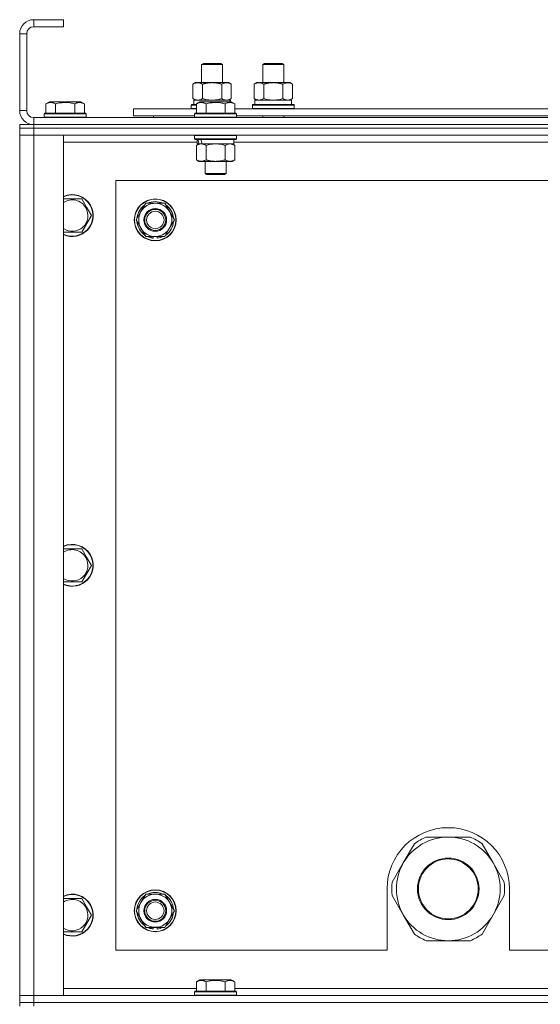
# Model space of a CAD drawing. Units: millimetres. Extents: x 0 to 21903, y -7 to 14850.
# Drawn here: x 15116 to 15413, y 11935 to 12498 of the extents above; entities that cross this region are included whole.
import ezdxf

# ---------------------------------------------------------------- set-up
doc = ezdxf.new("R2010")
doc.units = ezdxf.units.MM
doc.linetypes.add('K5LT_THIN', pattern=[0])
doc.layers.add('R', color=1, linetype='Continuous', true_color=0xff0000)
doc.layers.add('WELDING', color=7, linetype='Continuous', true_color=0xffffff)

msp = doc.modelspace()

# ---------------------------------------------------------------- linework, layer by layer
at = {"layer": 'R', "color": 7, "linetype": 'K5LT_THIN', "lineweight": 18}
for p, q in [((15123.63, 12497.79), (15123.63, 12493.79)), ((15140.63, 12497.79), (15123.63, 12497.79)), ((15140.63, 12493.79), (15123.63, 12493.79)), ((15140.63, 12497.79), (15140.63, 12493.79)), ((15115.63, 12489.79), (15115.63, 12445.79)), ((15119.63, 12489.79), (15115.63, 12489.79)), ((15119.63, 12489.79), (15119.63, 12445.79)), ((15219.63, 12472.21), (15220.63, 12472.79)), ((15219.63, 12461.79), (15219.63, 12472.21)), ((15219.63, 12472.21), (15231.63, 12472.21)), ((15220.63, 12472.79), (15230.63, 12472.79)), ((15231.63, 12472.21), (15230.63, 12472.79)), ((15231.63, 12461.79), (15231.63, 12472.21)), ((15254.63, 12472.21), (15255.63, 12472.79)), ((15254.63, 12472.21), (15266.63, 12472.21)), ((15254.63, 12461.79), (15254.63, 12472.21)), ((15255.63, 12472.79), (15265.63, 12472.79)), ((15266.63, 12472.21), (15265.63, 12472.79)), ((15266.63, 12461.79), (15266.63, 12472.21)), ((15214.66, 12460.94), (15216.13, 12461.79)), ((15214.66, 12452.64), (15214.66, 12460.94)), ((15216.13, 12461.79), (15225.63, 12461.79)), ((15220.15, 12452.64), (15220.15, 12460.94)), ((15225.63, 12461.79), (15235.13, 12461.79)), ((15231.12, 12452.64), (15231.12, 12460.94)), ((15236.6, 12460.94), (15235.13, 12461.79)), ((15236.6, 12452.64), (15236.6, 12460.94)), ((15249.66, 12460.94), (15251.13, 12461.79)), ((15249.66, 12452.64), (15249.66, 12460.94)), ((15251.13, 12461.79), (15260.63, 12461.79)), ((15255.15, 12452.64), (15255.15, 12460.94)), ((15260.63, 12461.79), (15270.13, 12461.79)), ((15266.12, 12452.64), (15266.12, 12460.94)), ((15271.6, 12460.94), (15270.13, 12461.79)), ((15271.6, 12452.64), (15271.6, 12460.94)), ((15130.66, 12449.63), (15132.66, 12450.79)), ((15130.66, 12449.63), (15130.66, 12444.29)), ((15150.6, 12450.79), (15132.66, 12450.79)), ((15136.15, 12449.63), (15136.15, 12444.29)), ((15147.12, 12449.63), (15147.12, 12444.29)), ((15152.6, 12449.63), (15150.6, 12450.79)), ((15152.6, 12449.63), (15152.6, 12444.29)), ((15213.63, 12448.99), (15213.8, 12449.29)), ((15213.63, 12447.09), (15213.63, 12448.99)), ((15213.63, 12448.99), (15216.66, 12448.99)), ((15213.8, 12449.29), (15216.66, 12449.29)), ((15214.66, 12452.64), (15216.13, 12451.79)), ((15215.13, 12451.79), (15235.88, 12451.79)), ((15215.13, 12449.29), (15215.13, 12451.79)), ((15216.66, 12449.63), (15218.66, 12450.79)), ((15216.66, 12449.63), (15218.66, 12450.79)), ((15216.66, 12449.63), (15216.66, 12444.29)), ((15236.6, 12450.79), (15218.66, 12450.79)), ((15222.15, 12449.63), (15222.15, 12444.29)), ((15233.12, 12449.63), (15233.12, 12444.29)), ((15236.6, 12452.64), (15235.13, 12451.79)), ((15236.08, 12451.79), (15235.88, 12451.79)), ((15235.88, 12451.79), (15235.97, 12450.79)), ((15236.08, 12451.79), (15236.03, 12450.79)), ((15238.6, 12449.63), (15236.6, 12450.79)), ((15238.6, 12449.63), (15236.6, 12450.79)), ((15238.6, 12449.63), (15238.6, 12444.29)), ((15248.63, 12448.99), (15248.8, 12449.29)), ((15248.63, 12447.09), (15248.63, 12448.99)), ((15248.63, 12448.99), (15272.63, 12448.99)), ((15248.8, 12449.29), (15272.46, 12449.29)), ((15249.66, 12452.64), (15251.13, 12451.79)), ((15250.13, 12451.79), (15270.88, 12451.79)), ((15250.13, 12449.29), (15250.13, 12451.79)), ((15271.6, 12452.64), (15270.13, 12451.79)), ((15271.08, 12451.79), (15270.88, 12451.79)), ((15271.08, 12451.79), (15271, 12450.41)), ((15272.63, 12448.99), (15272.46, 12449.29)), ((15272.63, 12447.09), (15272.63, 12448.99)), ((15115.63, 12445.79), (15119.63, 12445.79)), ((15129.63, 12443.99), (15129.8, 12444.29)), ((15129.63, 12443.99), (15129.63, 12442.09)), ((15153.63, 12443.99), (15129.63, 12443.99)), ((15153.46, 12444.29), (15129.8, 12444.29)), ((15153.63, 12443.99), (15153.46, 12444.29)), ((15153.63, 12443.99), (15153.63, 12442.09)), ((15180.63, 12442.79), (15180.63, 12446.79)), ((15180.63, 12446.79), (15216.66, 12446.79)), ((15180.63, 12442.79), (15215.63, 12442.79)), ((15192.13, 12442.79), (15192.13, 12441.79)), ((15192.13, 12442.79), (15192.13, 12441.79)), ((15213.63, 12447.09), (15213.8, 12446.79)), ((15213.63, 12447.09), (15216.66, 12447.09)), ((15215.63, 12443.99), (15215.8, 12444.29)), ((15215.63, 12443.99), (15215.8, 12444.29)), ((15215.63, 12443.99), (15215.63, 12442.09)), ((15239.63, 12443.99), (15215.63, 12443.99)), ((15239.46, 12444.29), (15215.8, 12444.29)), ((15238.6, 12446.79), (15439.86, 12446.79)), ((15239.63, 12443.99), (15239.46, 12444.29)), ((15239.63, 12443.99), (15239.46, 12444.29)), ((15239.63, 12443.99), (15239.63, 12442.09)), ((15239.63, 12442.79), (15438.83, 12442.79)), ((15248.63, 12447.09), (15248.8, 12446.79)), ((15248.63, 12447.09), (15272.63, 12447.09)), ((15254.63, 12441.79), (15254.63, 12442.79)), ((15266.63, 12441.79), (15266.63, 12442.79)), ((15272.63, 12447.09), (15272.46, 12446.79)), ((15115.63, 12437.79), (15115.63, 12435.79)), ((15115.63, 12437.79), (15123.63, 12437.79)), ((15123.63, 12441.79), (16447.63, 12441.79)), ((15123.63, 12441.79), (15123.63, 12437.79)), ((16447.63, 12437.79), (15123.63, 12437.79)), ((15123.63, 12437.79), (15123.63, 12435.79)), ((15123.63, 12437.79), (16447.63, 12437.79)), ((15153.63, 12442.09), (15129.63, 12442.09)), ((15129.63, 12442.09), (15129.8, 12441.79)), ((15153.63, 12442.09), (15153.46, 12441.79)), ((15239.63, 12442.09), (15215.63, 12442.09)), ((15215.63, 12442.09), (15215.8, 12441.79)), ((15239.63, 12442.09), (15239.46, 12441.79)), ((15123.63, 12435.79), (15115.63, 12435.79)), ((15115.63, 12435.79), (15123.63, 12435.79)), ((15115.63, 12435.79), (15115.63, 12431.79)), ((15115.63, 11939.79), (15115.63, 12431.79)), ((15115.63, 12431.79), (15123.63, 12431.79)), ((15123.63, 12431.79), (15115.63, 12431.79)), ((16447.63, 12435.79), (15123.63, 12435.79)), ((16447.63, 12435.79), (15123.63, 12435.79)), ((15123.63, 12435.79), (15123.63, 12431.79)), ((15123.63, 12431.79), (15123.63, 11939.79)), ((15123.63, 12431.79), (15140.63, 12431.79)), ((16447.63, 12431.79), (15123.63, 12431.79)), ((15140.63, 12431.79), (15140.63, 11939.79)), ((15215.63, 12431.49), (15215.8, 12431.79)), ((15215.63, 12431.49), (15215.63, 12429.59)), ((15239.63, 12431.49), (15215.63, 12431.49)), ((15239.63, 12431.49), (15239.46, 12431.79)), ((15239.63, 12431.49), (15239.63, 12429.59)), ((15217.13, 12427.79), (15140.63, 12427.79)), ((15239.63, 12429.59), (15215.63, 12429.59)), ((15215.63, 12429.59), (15215.8, 12429.29)), ((15239.46, 12429.29), (15215.8, 12429.29)), ((15216.66, 12425.94), (15218.13, 12426.79)), ((15216.66, 12425.94), (15216.66, 12417.64)), ((15217.13, 12429.29), (15217.13, 12426.79)), ((15218.07, 12426.79), (15217.13, 12426.79)), ((15218.07, 12426.79), (15218.95, 12426.79)), ((15218.95, 12426.79), (15219.4, 12426.79)), ((15219.4, 12426.79), (15219.91, 12426.79)), ((15238.13, 12426.79), (15219.91, 12426.79)), ((15222.15, 12425.94), (15222.15, 12417.64)), ((15233.12, 12425.94), (15233.12, 12417.64)), ((15238.6, 12425.94), (15237.13, 12426.79)), ((15238.13, 12429.29), (15238.13, 12426.79)), ((15440.33, 12427.79), (15238.13, 12427.79)), ((15238.6, 12425.94), (15238.6, 12417.64)), ((15239.63, 12429.59), (15239.46, 12429.29)), ((15216.66, 12417.64), (15218.13, 12416.79)), ((15235.86, 12416.79), (15218.13, 12416.79)), ((15221.63, 12416.79), (15221.63, 12409.86)), ((15233.63, 12416.79), (15233.63, 12409.86)), ((15237.13, 12416.79), (15235.86, 12416.79)), ((15238.6, 12417.64), (15237.13, 12416.79)), ((15233.63, 12409.86), (15221.63, 12409.86)), ((15221.63, 12409.86), (15222.63, 12409.29)), ((15232.63, 12409.29), (15222.63, 12409.29)), ((15233.63, 12409.86), (15232.63, 12409.29)), ((15170.63, 12405.79), (15170.63, 11965.79)), ((16400.63, 12405.79), (15170.63, 12405.79)), ((15140.63, 12395.29), (15151.12, 12395.29)), ((15151.12, 12395.29), (15153.86, 12390.54)), ((15184.9, 12388.04), (15187.65, 12392.79)), ((15187.65, 12392.79), (15198.62, 12392.79)), ((15198.62, 12392.79), (15204.1, 12383.29)), ((15153.86, 12390.54), (15156.6, 12385.79)), ((15182.16, 12383.29), (15184.9, 12388.04)), ((15156.6, 12385.79), (15151.12, 12376.29)), ((15187.65, 12373.79), (15182.16, 12383.29)), ((15204.1, 12383.29), (15201.36, 12378.54)), ((15151.12, 12376.29), (15140.63, 12376.29)), ((15201.36, 12378.54), (15198.62, 12373.79)), ((15198.62, 12373.79), (15187.65, 12373.79)), ((15190.83, 12373.79), (15190.83, 12373.04)), ((15192, 12373.79), (15192, 12372.85)), ((15194.14, 12372.84), (15194.14, 12373.79)), ((15140.63, 12195.29), (15151.12, 12195.29)), ((15151.12, 12195.29), (15153.86, 12190.54)), ((15153.86, 12190.54), (15156.6, 12185.79)), ((15156.6, 12185.79), (15151.12, 12176.29)), ((15151.12, 12176.29), (15140.63, 12176.29)), ((15341.3, 12026.6), (15334.95, 12015.61)), ((15360.63, 12030.44), (15347.95, 12030.44)), ((15373.32, 12030.44), (15360.63, 12030.44)), ((15386.31, 12015.61), (15379.97, 12026.6)), ((15334.95, 12015.61), (15328.61, 12004.63)), ((15392.65, 12004.63), (15386.31, 12015.61)), ((15184.9, 11993.04), (15187.65, 11997.79)), ((15187.65, 11997.79), (15198.62, 11997.79)), ((15198.62, 11997.79), (15204.1, 11988.29)), ((15325.63, 12000.79), (15325.63, 11965.79)), ((15395.63, 11965.79), (15395.63, 12000.79)), ((15140.63, 11995.29), (15151.12, 11995.29)), ((15151.12, 11995.29), (15153.86, 11990.54)), ((15182.16, 11988.29), (15184.9, 11993.04)), ((15328.61, 11996.95), (15334.95, 11985.96)), ((15386.31, 11985.96), (15392.65, 11996.95)), ((15153.86, 11990.54), (15156.6, 11985.79)), ((15187.65, 11978.79), (15182.16, 11988.29)), ((15204.1, 11988.29), (15201.36, 11983.54)), ((15156.6, 11985.79), (15151.12, 11976.29)), ((15201.36, 11983.54), (15198.62, 11978.79)), ((15334.95, 11985.96), (15341.3, 11974.98)), ((15379.97, 11974.98), (15386.31, 11985.96)), ((15151.12, 11976.29), (15140.63, 11976.29)), ((15198.62, 11978.79), (15187.65, 11978.79)), ((15190.83, 11978.79), (15190.83, 11978.04)), ((15192, 11978.79), (15192, 11977.85)), ((15194.14, 11977.84), (15194.14, 11978.79)), ((15347.95, 11971.14), (15360.63, 11971.14)), ((15360.63, 11971.14), (15373.32, 11971.14)), ((15170.63, 11965.79), (15325.63, 11965.79)), ((15395.63, 11965.79), (16190.63, 11965.79)), ((15216.66, 11947.63), (15218.66, 11948.79)), ((15216.66, 11947.63), (15216.66, 11942.29)), ((15219.86, 11948.79), (15218.66, 11948.79)), ((15236.6, 11948.79), (15219.86, 11948.79)), ((15222.15, 11947.63), (15222.15, 11942.29)), ((15233.12, 11947.63), (15233.12, 11942.29)), ((15238.6, 11947.63), (15236.6, 11948.79)), ((15238.6, 11947.63), (15238.6, 11942.29)), ((15140.63, 11943.79), (15216.66, 11943.79)), ((15215.63, 11941.99), (15215.8, 11942.29)), ((15215.63, 11941.99), (15215.63, 11940.09)), ((15217.24, 11941.99), (15215.63, 11941.99)), ((15217.39, 11942.29), (15215.8, 11942.29)), ((15239.63, 11941.99), (15217.24, 11941.99)), ((15239.46, 11942.29), (15217.39, 11942.29)), ((15238.6, 11943.79), (15439.86, 11943.79)), ((15239.63, 11941.99), (15239.46, 11942.29)), ((15239.63, 11941.99), (15239.63, 11940.09)), ((15123.63, 11939.79), (15115.63, 11939.79)), ((15115.63, 11939.79), (15123.63, 11939.79)), ((15115.63, 11935.79), (15115.63, 11939.79)), ((15115.63, 11935.79), (15115.63, 11933.79)), ((15115.63, 11935.79), (15123.63, 11935.79)), ((15123.63, 11935.79), (15115.63, 11935.79)), ((15140.63, 11939.79), (15123.63, 11939.79)), ((15123.63, 11939.79), (16447.63, 11939.79)), ((15123.63, 11935.79), (15123.63, 11939.79)), ((16447.63, 11935.79), (15123.63, 11935.79)), ((15123.63, 11935.79), (15123.63, 11933.79)), ((15123.63, 11935.79), (16447.63, 11935.79)), ((15215.63, 11940.09), (15215.8, 11939.79)), ((15217.24, 11940.09), (15215.63, 11940.09)), ((15239.63, 11940.09), (15217.24, 11940.09)), ((15239.63, 11940.09), (15239.46, 11939.79))]:
    msp.add_line(p, q, dxfattribs=at)
for centre, radius in [((15193.13, 12383.29), 12), ((15193.13, 12383.29), 11.83), ((15193.13, 12383.29), 6.5), ((15193.13, 12383.29), 6), ((15193.13, 12383.29), 5), ((15360.63, 12000.79), 17.6), ((15360.63, 12000.79), 17.1), ((15193.13, 11988.29), 12), ((15193.13, 11988.29), 11.83), ((15193.13, 11988.29), 6.5), ((15193.13, 11988.29), 6), ((15193.13, 11988.29), 5)]:
    msp.add_circle(centre, radius, dxfattribs=at)
for centre, radius, start, end in [((15123.63, 12489.79), 8, 90, 180), ((15123.63, 12489.79), 4, 90, 180), ((15123.63, 12445.79), 8, 180, 270), ((15123.63, 12445.79), 4, 180, 270), ((15145.63, 12385.79), 12, 30, 114.6243), ((15145.63, 12385.79), 11.83, 30, 115.0095), ((15145.63, 12385.79), 8.97, 30, 123.8664), ((15145.63, 12385.79), 12, 245.3757, 30), ((15145.63, 12385.79), 11.83, 244.9905, 30), ((15193.13, 12383.29), 10.5, 124.7912, 175.2088), ((15193.13, 12383.29), 9.5, 330, 150), ((15193.13, 12383.29), 10.5, 64.7912, 115.2088), ((15193.13, 12383.29), 10.5, 4.7912, 55.2088), ((15145.63, 12385.79), 8.97, 236.1336, 30), ((15193.13, 12383.29), 9.5, 150, 330), ((15193.13, 12383.29), 10.5, 184.7912, 235.2088), ((15193.13, 12383.29), 10.5, 304.7912, 355.2088), ((15193.13, 12383.29), 10.5, 244.7912, 257.3589), ((15193.13, 12383.29), 10.5, 257.3589, 263.8105), ((15193.13, 12383.29), 10.5, 275.5324, 295.2088), ((15145.63, 12185.79), 12, 30, 114.6243), ((15145.63, 12185.79), 11.83, 30, 115.0095), ((15145.63, 12185.79), 8.97, 30, 123.8664), ((15145.63, 12185.79), 12, 245.3757, 30), ((15145.63, 12185.79), 11.83, 244.9905, 30), ((15145.63, 12185.79), 8.97, 236.1336, 30), ((15360.63, 12000.79), 35, 0, 180), ((15360.63, 12000.79), 29.65, 90, 150), ((15360.63, 12000.79), 32.25, 113.1644, 126.8356), ((15360.63, 12000.79), 29.65, 30, 90), ((15360.63, 12000.79), 32.25, 53.1644, 66.8356), ((15360.63, 12000.79), 29.65, 150, 210), ((15360.63, 12000.79), 29.65, 330, 30), ((15360.63, 12000.79), 32.25, 173.1644, 186.8356), ((15360.63, 12000.79), 32.25, 353.1644, 6.8356), ((15145.63, 11985.79), 12, 30, 114.6243), ((15145.63, 11985.79), 11.83, 30, 115.0095), ((15193.13, 11988.29), 9.5, 330, 150), ((15193.13, 11988.29), 10.5, 64.7912, 115.2088), ((15145.63, 11985.79), 8.97, 30, 123.8664), ((15193.13, 11988.29), 10.5, 124.7912, 175.2088), ((15193.13, 11988.29), 9.5, 150, 330), ((15193.13, 11988.29), 10.5, 4.7912, 55.2088), ((15145.63, 11985.79), 12, 245.3757, 30), ((15145.63, 11985.79), 11.83, 244.9905, 30), ((15145.63, 11985.79), 8.97, 236.1336, 30), ((15193.13, 11988.29), 10.5, 184.7912, 235.2088), ((15193.13, 11988.29), 10.5, 304.7912, 355.2088), ((15360.63, 12000.79), 29.65, 210, 240), ((15360.63, 12000.79), 29.65, 270, 330), ((15193.13, 11988.29), 10.5, 244.7912, 257.3589), ((15193.13, 11988.29), 10.5, 257.3589, 263.8105), ((15193.13, 11988.29), 10.5, 275.5324, 295.2088), ((15360.63, 12000.79), 29.65, 240, 270), ((15360.63, 12000.79), 32.25, 233.1644, 246.8356), ((15360.63, 12000.79), 32.25, 293.1644, 306.8356)]:
    msp.add_arc(centre, radius, start, end, dxfattribs=at)
for centre, major_axis, ratio, start_param, end_param in [((15260.63, 12446.86), (0, 22.52), 0.466308, -1.46277, -1.350168), ((15227.63, 12424.62), (6.17, -22.4), 0.379473, 4.399328, 4.511721), ((15227.63, 12431.72), (6.17, -22.4), 0.379473, 4.716306, 4.828907)]:
    msp.add_ellipse(centre, major_axis=major_axis, ratio=ratio, start_param=start_param, end_param=end_param, dxfattribs=at)
at = {"layer": 'WELDING', "color": 7, "linetype": 'K5LT_THIN', "lineweight": 18}
for p, q in [((15220.15, 12452.64), (15221.95, 12452.19)), ((15221.95, 12452.19), (15223.78, 12451.89)), ((15223.78, 12451.89), (15225.63, 12451.79)), ((15225.63, 12451.79), (15227.48, 12451.89)), ((15227.48, 12451.89), (15229.32, 12452.19)), ((15229.32, 12452.19), (15231.12, 12452.64)), ((15255.15, 12452.64), (15256.95, 12452.19)), ((15256.95, 12452.19), (15258.78, 12451.89)), ((15258.78, 12451.89), (15260.63, 12451.79)), ((15260.63, 12451.79), (15262.48, 12451.89)), ((15262.48, 12451.89), (15264.32, 12452.19)), ((15264.32, 12452.19), (15266.12, 12452.64)), ((15223.95, 12426.39), (15222.15, 12425.94)), ((15225.78, 12426.68), (15223.95, 12426.39)), ((15227.63, 12426.79), (15225.78, 12426.68)), ((15229.48, 12426.68), (15227.63, 12426.79)), ((15231.32, 12426.39), (15229.48, 12426.68)), ((15233.12, 12425.94), (15231.32, 12426.39))]:
    msp.add_line(p, q, dxfattribs=at)
for points, knots in [([(15220.15, 12460.94), (15219.82, 12461.13), (15219.35, 12461.36), (15218.78, 12461.57), (15218.43, 12461.66), (15218.13, 12461.73), (15217.79, 12461.77), (15217.43, 12461.79), (15217.08, 12461.78), (15216.77, 12461.74), (15216.44, 12461.68), (15215.99, 12461.56), (15215.38, 12461.33), (15214.92, 12461.09), (15214.66, 12460.94)], [0, 0, 0, 0, 2.72415, 3.912285, 4.716446, 5.530362, 6.353984, 7.500189, 8.40607, 9.211142, 9.998759, 11.128707, 12.847273, 15, 15, 15, 15]), ([(15225.63, 12461.79), (15225.45, 12461.79), (15225.09, 12461.78), (15224.53, 12461.75), (15223.98, 12461.71), (15223.49, 12461.65), (15223.13, 12461.6), (15222.9, 12461.57), (15222.73, 12461.54), (15222.56, 12461.51), (15222.38, 12461.48), (15222.21, 12461.44), (15222.02, 12461.4), (15221.8, 12461.36), (15221.48, 12461.29), (15221.17, 12461.21), (15220.85, 12461.13), (15220.62, 12461.07), (15220.38, 12461.01), (15220.23, 12460.96), (15220.15, 12460.94)], [0, 0, 0, 0, 0.426692, 0.853385, 1.280077, 1.70677, 1.976977, 2.112081, 2.247185, 2.382289, 2.517392, 2.652496, 2.7876, 2.975699, 3.163798, 3.539996, 3.728096, 3.916195, 4.104294, 4.292393, 4.292393, 4.292393, 4.292393]), ([(15231.12, 12460.94), (15231.05, 12460.96), (15230.93, 12460.99), (15230.75, 12461.04), (15230.56, 12461.09), (15230.32, 12461.16), (15230.01, 12461.23), (15229.67, 12461.31), (15229.36, 12461.38), (15229.09, 12461.44), (15228.85, 12461.48), (15228.67, 12461.51), (15228.46, 12461.55), (15228.17, 12461.6), (15227.81, 12461.65), (15227.45, 12461.69), (15226.96, 12461.74), (15226.47, 12461.77), (15225.99, 12461.78), (15225.75, 12461.79), (15225.63, 12461.79)], [0, 0, 0, 0, 0.14736, 0.294719, 0.442079, 0.589439, 0.884158, 1.178877, 1.396237, 1.613598, 1.830958, 1.939638, 2.048318, 2.328827, 2.609337, 2.889846, 3.170356, 3.731374, 4.011884, 4.292393, 4.292393, 4.292393, 4.292393]), ([(15236.6, 12460.94), (15236.28, 12461.13), (15235.81, 12461.36), (15235.23, 12461.57), (15234.89, 12461.66), (15234.59, 12461.73), (15234.24, 12461.77), (15233.89, 12461.79), (15233.53, 12461.78), (15233.23, 12461.74), (15232.89, 12461.68), (15232.44, 12461.56), (15231.84, 12461.33), (15231.37, 12461.09), (15231.12, 12460.94)], [0, 0, 0, 0, 2.72415, 3.912285, 4.716446, 5.530362, 6.353984, 7.500189, 8.40607, 9.211142, 9.998759, 11.128707, 12.847273, 15, 15, 15, 15]), ([(15255.15, 12460.94), (15254.82, 12461.13), (15254.35, 12461.36), (15253.78, 12461.57), (15253.43, 12461.66), (15253.13, 12461.73), (15252.79, 12461.77), (15252.43, 12461.79), (15252.08, 12461.78), (15251.77, 12461.74), (15251.44, 12461.68), (15250.99, 12461.56), (15250.38, 12461.33), (15249.92, 12461.09), (15249.66, 12460.94)], [0, 0, 0, 0, 2.72415, 3.912285, 4.716446, 5.530362, 6.353984, 7.500189, 8.40607, 9.211142, 9.998759, 11.128707, 12.847273, 15, 15, 15, 15]), ([(15260.63, 12461.79), (15260.45, 12461.79), (15260.09, 12461.78), (15259.53, 12461.75), (15258.98, 12461.71), (15258.49, 12461.65), (15258.13, 12461.6), (15257.9, 12461.57), (15257.73, 12461.54), (15257.56, 12461.51), (15257.38, 12461.48), (15257.21, 12461.44), (15257.02, 12461.4), (15256.8, 12461.36), (15256.48, 12461.29), (15256.17, 12461.21), (15255.85, 12461.13), (15255.62, 12461.07), (15255.38, 12461.01), (15255.23, 12460.96), (15255.15, 12460.94)], [0, 0, 0, 0, 0.426692, 0.853385, 1.280077, 1.70677, 1.976977, 2.112081, 2.247185, 2.382289, 2.517392, 2.652496, 2.7876, 2.975699, 3.163798, 3.539996, 3.728096, 3.916195, 4.104294, 4.292393, 4.292393, 4.292393, 4.292393]), ([(15266.12, 12460.94), (15266.05, 12460.96), (15265.93, 12460.99), (15265.75, 12461.04), (15265.56, 12461.09), (15265.32, 12461.16), (15265.01, 12461.23), (15264.67, 12461.31), (15264.36, 12461.38), (15264.09, 12461.44), (15263.85, 12461.48), (15263.67, 12461.51), (15263.46, 12461.55), (15263.17, 12461.6), (15262.81, 12461.65), (15262.45, 12461.69), (15261.96, 12461.74), (15261.47, 12461.77), (15260.99, 12461.78), (15260.75, 12461.79), (15260.63, 12461.79)], [0, 0, 0, 0, 0.14736, 0.294719, 0.442079, 0.589439, 0.884158, 1.178877, 1.396237, 1.613598, 1.830958, 1.939638, 2.048318, 2.328827, 2.609337, 2.889846, 3.170356, 3.731374, 4.011884, 4.292393, 4.292393, 4.292393, 4.292393]), ([(15271.6, 12460.94), (15271.28, 12461.13), (15270.81, 12461.36), (15270.23, 12461.57), (15269.89, 12461.66), (15269.59, 12461.73), (15269.24, 12461.77), (15268.89, 12461.79), (15268.53, 12461.78), (15268.23, 12461.74), (15267.89, 12461.68), (15267.44, 12461.56), (15266.84, 12461.33), (15266.37, 12461.09), (15266.12, 12460.94)], [0, 0, 0, 0, 2.72415, 3.912285, 4.716446, 5.530362, 6.353984, 7.500189, 8.40607, 9.211142, 9.998759, 11.128707, 12.847273, 15, 15, 15, 15]), ([(15136.15, 12449.63), (15135.82, 12449.82), (15135.42, 12450.02), (15134.93, 12450.21), (15134.66, 12450.3), (15134.39, 12450.37), (15134.11, 12450.43), (15133.78, 12450.47), (15133.42, 12450.49), (15133.07, 12450.47), (15132.75, 12450.44), (15132.4, 12450.37), (15131.97, 12450.25), (15131.37, 12450.02), (15130.92, 12449.78), (15130.66, 12449.63)], [0, 0, 0, 0, 2.912728, 3.529104, 4.366059, 5.20805, 5.90491, 6.841792, 7.999747, 8.992853, 9.878966, 10.753647, 12.031595, 13.665019, 16, 16, 16, 16]), ([(15147.12, 12449.63), (15146.88, 12449.7), (15146.26, 12449.87), (15145.13, 12450.14), (15144.01, 12450.33), (15143.06, 12450.43), (15142.42, 12450.47), (15141.92, 12450.48), (15141.56, 12450.48), (15141.22, 12450.48), (15140.82, 12450.47), (15140.37, 12450.44), (15139.91, 12450.4), (15139.26, 12450.32), (15138.24, 12450.16), (15137.14, 12449.91), (15136.39, 12449.7), (15136.15, 12449.63)], [0, 0, 0, 0, 2.896048, 7.635036, 13.675312, 16.352744, 19.030177, 21.193346, 22.27493, 23.356515, 25.164905, 26.973294, 28.781684, 30.590074, 34.691771, 40.985529, 43.953237, 43.953237, 43.953237, 43.953237]), ([(15152.6, 12449.63), (15152.28, 12449.82), (15151.88, 12450.02), (15151.38, 12450.21), (15151.12, 12450.3), (15150.85, 12450.37), (15150.56, 12450.43), (15150.24, 12450.47), (15149.88, 12450.49), (15149.53, 12450.47), (15149.21, 12450.44), (15148.86, 12450.37), (15148.42, 12450.25), (15147.82, 12450.02), (15147.38, 12449.78), (15147.12, 12449.63)], [0, 0, 0, 0, 2.912728, 3.529104, 4.366059, 5.20805, 5.90491, 6.841792, 7.999747, 8.992853, 9.878966, 10.753647, 12.031595, 13.665019, 16, 16, 16, 16]), ([(15214.66, 12452.64), (15214.95, 12452.47), (15215.39, 12452.25), (15215.95, 12452.03), (15216.33, 12451.92), (15216.69, 12451.84), (15217.05, 12451.8), (15217.29, 12451.79), (15217.4, 12451.79)], [0, 0, 0, 0, 2.905563, 4.375924, 5.511195, 6.679161, 7.850161, 9, 9, 9, 9]), ([(15222.15, 12449.63), (15221.82, 12449.82), (15221.39, 12450.04), (15220.89, 12450.22), (15220.62, 12450.31), (15220.33, 12450.38), (15219.94, 12450.46), (15219.56, 12450.49), (15219.16, 12450.48), (15218.75, 12450.44), (15218.3, 12450.35), (15217.6, 12450.13), (15217.06, 12449.86), (15216.66, 12449.63)], [0, 0, 0, 0, 2.548637, 3.393886, 3.820302, 4.557043, 5.628317, 6.750839, 7.483164, 8.644096, 9.785804, 10.891414, 14, 14, 14, 14]), ([(15217.4, 12451.79), (15217.53, 12451.79), (15217.78, 12451.8), (15218.15, 12451.85), (15218.51, 12451.93), (15218.98, 12452.07), (15219.52, 12452.29), (15219.94, 12452.52), (15220.15, 12452.64)], [0, 0, 0, 0, 1.192024, 2.404251, 3.60809, 4.765234, 6.955738, 9, 9, 9, 9]), ([(15233.12, 12449.63), (15232.88, 12449.7), (15232.26, 12449.87), (15231.13, 12450.14), (15230.01, 12450.33), (15229.06, 12450.43), (15228.42, 12450.47), (15227.92, 12450.48), (15227.56, 12450.48), (15227.22, 12450.48), (15226.82, 12450.47), (15226.37, 12450.44), (15225.91, 12450.4), (15225.26, 12450.32), (15224.24, 12450.16), (15223.14, 12449.91), (15222.39, 12449.7), (15222.15, 12449.63)], [0, 0, 0, 0, 2.896048, 7.635036, 13.675312, 16.352744, 19.030177, 21.193346, 22.27493, 23.356515, 25.164905, 26.973294, 28.781684, 30.590074, 34.691771, 40.985529, 43.953237, 43.953237, 43.953237, 43.953237]), ([(15231.12, 12452.64), (15231.4, 12452.47), (15231.84, 12452.25), (15232.4, 12452.03), (15232.79, 12451.92), (15233.14, 12451.84), (15233.5, 12451.8), (15233.74, 12451.79), (15233.86, 12451.79)], [0, 0, 0, 0, 2.905563, 4.375924, 5.511195, 6.679161, 7.850161, 9, 9, 9, 9]), ([(15238.6, 12449.63), (15238.28, 12449.82), (15237.88, 12450.02), (15237.38, 12450.21), (15237.12, 12450.3), (15236.85, 12450.37), (15236.56, 12450.43), (15236.24, 12450.47), (15235.88, 12450.49), (15235.53, 12450.47), (15235.21, 12450.44), (15234.86, 12450.37), (15234.42, 12450.25), (15233.82, 12450.02), (15233.38, 12449.78), (15233.12, 12449.63)], [0, 0, 0, 0, 2.912728, 3.529104, 4.366059, 5.20805, 5.90491, 6.841792, 7.999747, 8.992853, 9.878966, 10.753647, 12.031595, 13.665019, 16, 16, 16, 16]), ([(15233.86, 12451.79), (15233.98, 12451.79), (15234.23, 12451.8), (15234.6, 12451.85), (15234.97, 12451.93), (15235.43, 12452.07), (15235.97, 12452.29), (15236.4, 12452.52), (15236.6, 12452.64)], [0, 0, 0, 0, 1.192024, 2.404251, 3.60809, 4.765234, 6.955738, 9, 9, 9, 9]), ([(15249.66, 12452.64), (15249.95, 12452.47), (15250.39, 12452.25), (15250.95, 12452.03), (15251.33, 12451.92), (15251.69, 12451.84), (15252.05, 12451.8), (15252.29, 12451.79), (15252.4, 12451.79)], [0, 0, 0, 0, 2.905563, 4.375924, 5.511195, 6.679161, 7.850161, 9, 9, 9, 9]), ([(15252.4, 12451.79), (15252.53, 12451.79), (15252.78, 12451.8), (15253.15, 12451.85), (15253.51, 12451.93), (15253.98, 12452.07), (15254.52, 12452.29), (15254.94, 12452.52), (15255.15, 12452.64)], [0, 0, 0, 0, 1.192024, 2.404251, 3.60809, 4.765234, 6.955738, 9, 9, 9, 9]), ([(15266.12, 12452.64), (15266.4, 12452.47), (15266.84, 12452.25), (15267.4, 12452.03), (15267.79, 12451.92), (15268.14, 12451.84), (15268.5, 12451.8), (15268.74, 12451.79), (15268.86, 12451.79)], [0, 0, 0, 0, 2.905563, 4.375924, 5.511195, 6.679161, 7.850161, 9, 9, 9, 9]), ([(15268.86, 12451.79), (15268.98, 12451.79), (15269.23, 12451.8), (15269.6, 12451.85), (15269.97, 12451.93), (15270.43, 12452.07), (15270.97, 12452.29), (15271.4, 12452.52), (15271.6, 12452.64)], [0, 0, 0, 0, 1.192024, 2.404251, 3.60809, 4.765234, 6.955738, 9, 9, 9, 9]), ([(15219.4, 12426.79), (15219.28, 12426.79), (15219.03, 12426.78), (15218.66, 12426.73), (15218.29, 12426.64), (15217.83, 12426.5), (15217.29, 12426.28), (15216.87, 12426.06), (15216.66, 12425.94)], [0, 0, 0, 0, 1.192024, 2.404251, 3.60809, 4.765234, 6.955738, 9, 9, 9, 9]), ([(15222.15, 12425.94), (15221.86, 12426.1), (15221.42, 12426.33), (15220.86, 12426.54), (15220.48, 12426.65), (15220.12, 12426.73), (15219.76, 12426.78), (15219.52, 12426.79), (15219.4, 12426.79)], [0, 0, 0, 0, 2.905563, 4.375924, 5.511195, 6.679161, 7.850161, 9, 9, 9, 9]), ([(15235.86, 12426.79), (15235.68, 12426.79), (15235.33, 12426.76), (15234.89, 12426.68), (15234.39, 12426.54), (15233.83, 12426.32), (15233.35, 12426.08), (15233.12, 12425.94)], [0, 0, 0, 0, 1.523216, 3.057663, 3.814901, 5.878539, 8, 8, 8, 8]), ([(15238.6, 12425.94), (15238.35, 12426.08), (15237.92, 12426.31), (15237.31, 12426.55), (15236.78, 12426.69), (15236.3, 12426.77), (15236, 12426.79), (15235.86, 12426.79)], [0, 0, 0, 0, 2.217775, 3.830428, 5.353122, 6.821732, 8, 8, 8, 8]), ([(15216.66, 12417.64), (15216.99, 12417.45), (15217.46, 12417.21), (15218.03, 12417.01), (15218.37, 12416.91), (15218.68, 12416.85), (15219.02, 12416.8), (15219.37, 12416.78), (15219.73, 12416.8), (15220.04, 12416.83), (15220.37, 12416.9), (15220.82, 12417.02), (15221.43, 12417.25), (15221.89, 12417.49), (15222.15, 12417.64)], [0, 0, 0, 0, 2.72415, 3.912285, 4.716446, 5.530362, 6.353984, 7.500189, 8.40607, 9.211142, 9.998759, 11.128707, 12.847273, 15, 15, 15, 15]), ([(15222.15, 12417.64), (15222.24, 12417.61), (15222.42, 12417.56), (15222.7, 12417.48), (15222.98, 12417.41), (15223.53, 12417.27), (15224.3, 12417.11), (15225.27, 12416.95), (15226, 12416.86), (15226.55, 12416.82), (15226.91, 12416.8), (15227.21, 12416.79), (15227.45, 12416.79), (15227.69, 12416.79), (15227.99, 12416.79), (15228.36, 12416.8), (15228.72, 12416.82), (15229.2, 12416.86), (15229.8, 12416.92), (15230.72, 12417.06), (15231.61, 12417.24), (15232.37, 12417.43), (15232.79, 12417.54), (15233.01, 12417.61), (15233.12, 12417.64)], [0, 0, 0, 0, 0.360272, 0.720544, 1.080816, 1.441087, 2.882175, 4.029166, 5.176157, 5.634334, 6.092512, 6.546256, 6.773128, 7, 7.455961, 7.911922, 8.367882, 8.823843, 9.735765, 10.647686, 12.323843, 13.161922, 13.580961, 14, 14, 14, 14]), ([(15233.12, 12417.64), (15233.45, 12417.44), (15233.94, 12417.2), (15234.58, 12416.98), (15235, 12416.87), (15235.42, 12416.8), (15235.7, 12416.79), (15235.86, 12416.79)], [0, 0, 0, 0, 3.005828, 4.318193, 5.5895, 6.632109, 8, 8, 8, 8]), ([(15235.86, 12416.79), (15236.05, 12416.79), (15236.36, 12416.81), (15236.85, 12416.9), (15237.37, 12417.05), (15237.97, 12417.29), (15238.4, 12417.52), (15238.6, 12417.64)], [0, 0, 0, 0, 1.597458, 2.676777, 4.235764, 6.182879, 8, 8, 8, 8]), ([(15219.4, 11948.48), (15219.26, 11948.48), (15218.98, 11948.47), (15218.54, 11948.4), (15218.13, 11948.3), (15217.49, 11948.07), (15217.02, 11947.84), (15216.66, 11947.63)], [0, 0, 0, 0, 1.226606, 2.409535, 3.824463, 4.76519, 8, 8, 8, 8]), ([(15222.15, 11947.63), (15221.97, 11947.74), (15221.62, 11947.92), (15221.07, 11948.17), (15220.55, 11948.34), (15220.04, 11948.44), (15219.68, 11948.48), (15219.47, 11948.48), (15219.4, 11948.48)], [0, 0, 0, 0, 1.81824, 3.449192, 5.5205, 6.92415, 8.399389, 9, 9, 9, 9]), ([(15233.12, 11947.63), (15232.88, 11947.7), (15232.26, 11947.87), (15231.13, 11948.14), (15230.01, 11948.33), (15229.06, 11948.43), (15228.42, 11948.47), (15227.92, 11948.48), (15227.56, 11948.48), (15227.22, 11948.48), (15226.82, 11948.47), (15226.37, 11948.44), (15225.91, 11948.4), (15225.26, 11948.32), (15224.24, 11948.16), (15223.14, 11947.91), (15222.39, 11947.7), (15222.15, 11947.63)], [0, 0, 0, 0, 2.896048, 7.635036, 13.675312, 16.352744, 19.030177, 21.193346, 22.27493, 23.356515, 25.164905, 26.973294, 28.781684, 30.590074, 34.691771, 40.985529, 43.953237, 43.953237, 43.953237, 43.953237]), ([(15238.6, 11947.63), (15238.28, 11947.82), (15237.88, 11948.02), (15237.38, 11948.21), (15237.12, 11948.3), (15236.85, 11948.37), (15236.56, 11948.43), (15236.24, 11948.47), (15235.88, 11948.49), (15235.53, 11948.47), (15235.21, 11948.44), (15234.86, 11948.37), (15234.42, 11948.25), (15233.82, 11948.02), (15233.38, 11947.78), (15233.12, 11947.63)], [0, 0, 0, 0, 2.912728, 3.529104, 4.366059, 5.20805, 5.90491, 6.841792, 7.999747, 8.992853, 9.878966, 10.753647, 12.031595, 13.665019, 16, 16, 16, 16])]:
    msp.add_open_spline(points, degree=3, knots=knots, dxfattribs=at)

doc.saveas('drawing.dxf')
